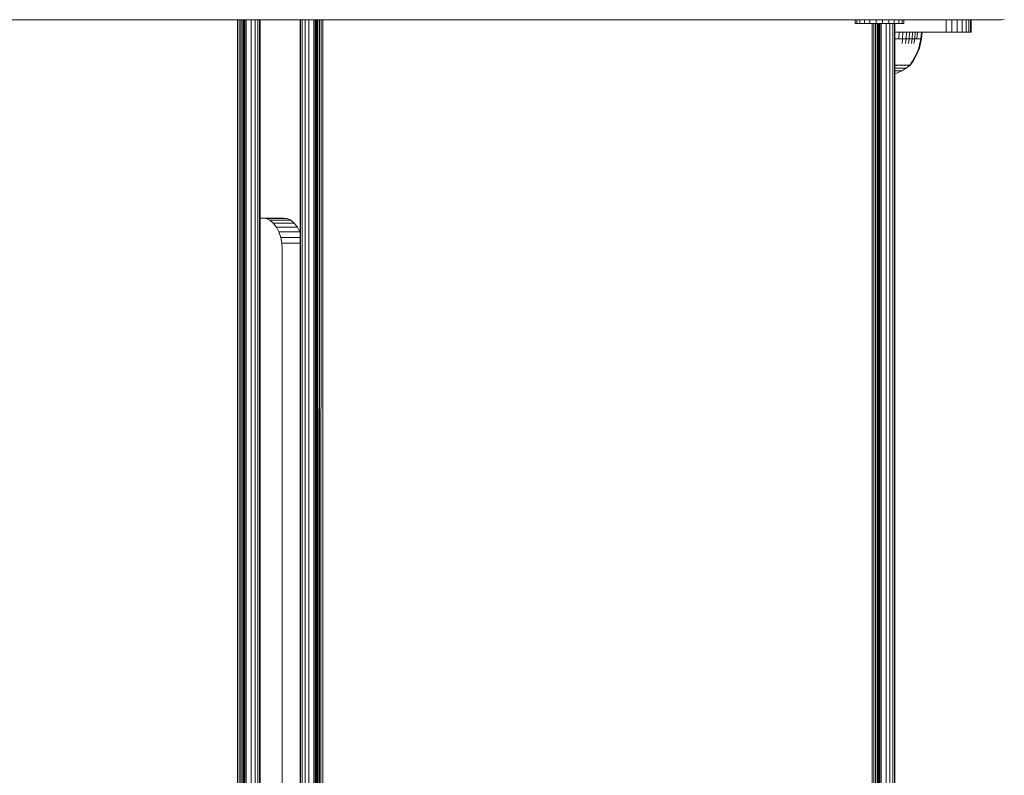
# Model space of a CAD drawing. Units: millimetres. Extents: x 1352 to 578302, y -1972 to 596964.
# Drawn here: x 6785 to 7108, y 4931 to 5179 of the extents above; entities that cross this region are included whole.
import ezdxf

# ---------------------------------------------------------------- set-up
doc = ezdxf.new("R2010")
doc.units = ezdxf.units.MM
doc.layers.add('Контур', color=7, linetype='Continuous', lineweight=15)

msp = doc.modelspace()

# ---------------------------------------------------------------- linework, layer by layer
at = {"layer": 'Контур'}
for p, q in [((7105.994, 5179.105), (6204.131, 5179.105)), ((6856.676, 5179.105), (6856.675, 4549.105)), ((6857.234, 5179.105), (6857.234, 4549.105)), ((6857.772, 5179.105), (6857.771, 4549.105)), ((6858.251, 5179.105), (6858.251, 4549.105)), ((6858.641, 5179.105), (6858.64, 4549.105)), ((6858.919, 5179.105), (6858.919, 4549.105)), ((6859.08, 5179.105), (6859.079, 4549.105)), ((6859.13, 5179.105), (6859.129, 4549.105)), ((6859.602, 5179.105), (6859.601, 4549.105)), ((6861.201, 5179.105), (6861.2, 4549.105)), ((6862.5, 5179.105), (6862.499, 4549.105)), ((6863.428, 5179.105), (6863.427, 4549.105)), ((6863.963, 5179.105), (6863.962, 4549.105)), ((6864.129, 4549.105), (6864.13, 5179.105)), ((6877.226, 4549.106), (6877.227, 5179.105)), ((6877.394, 5179.105), (6877.393, 4549.106)), ((6877.929, 5179.105), (6877.928, 4549.106)), ((6878.857, 5179.105), (6878.856, 4549.106)), ((6880.156, 5179.105), (6880.155, 4549.106)), ((6881.755, 5179.105), (6881.754, 4549.106)), ((6882.226, 4549.106), (6882.227, 5179.105)), ((6882.258, 4549.106), (6882.277, 5179.105)), ((6882.438, 5179.105), (6882.513, 4549.106)), ((6882.716, 5179.105), (6882.729, 4549.106)), ((6883.104, 5179.105), (6882.974, 4549.106)), ((6883.107, 5179.105), (6883.256, 4549.106)), ((6883.585, 5179.105), (6883.596, 4549.106)), ((6884.12, 5179.105), (6883.963, 4549.106)), ((6884.682, 5179.105), (6884.812, 4549.106)), ((7059.203, 5179.077), (7059.727, 5179.077)), ((7059.203, 5177.863), (7059.203, 5179.077)), ((7059.203, 5177.863), (7059.727, 5177.863)), ((7059.727, 5179.077), (7060.759, 5179.077)), ((7059.727, 5177.863), (7059.727, 5179.077)), ((7059.727, 5177.863), (7060.759, 5177.863)), ((7060.759, 5179.077), (7062.227, 5179.077)), ((7060.759, 5177.863), (7060.759, 5179.077)), ((7060.759, 5177.863), (7062.227, 5177.863)), ((7062.227, 5179.077), (7064.033, 5179.077)), ((7062.227, 5177.863), (7062.227, 5179.077)), ((7062.227, 5177.863), (7064.033, 5177.863)), ((7066.052, 5179.077), (7064.033, 5179.077)), ((7064.033, 5177.863), (7064.033, 5179.077)), ((7066.052, 5177.863), (7064.033, 5177.863)), ((7064.773, 5177.863), (7064.772, 4550.306)), ((7064.773, 5179.105), (7064.773, 5179.077)), ((7065.331, 5177.863), (7065.33, 4550.306)), ((7065.331, 5179.105), (7065.331, 5179.077)), ((7065.868, 5179.105), (7065.868, 5179.077)), ((7065.868, 5177.863), (7065.868, 4550.306)), ((7066.052, 5177.863), (7066.052, 5179.077)), ((7066.052, 5179.077), (7068.147, 5179.077)), ((7066.052, 5177.863), (7068.147, 5177.863)), ((7066.348, 5177.863), (7066.347, 4550.306)), ((7066.348, 5179.105), (7066.348, 5179.077)), ((7066.738, 5177.863), (7066.737, 4550.306)), ((7066.738, 5179.105), (7066.738, 5179.077)), ((7067.016, 5177.863), (7067.015, 4550.306)), ((7067.016, 5179.105), (7067.016, 5179.077)), ((7067.177, 5177.863), (7067.176, 4550.306)), ((7067.177, 5179.105), (7067.177, 5179.077)), ((7067.227, 5177.863), (7067.226, 4550.306)), ((7067.227, 5179.105), (7067.227, 5179.077)), ((7067.699, 5177.863), (7067.698, 4550.306)), ((7067.699, 5179.105), (7067.699, 5179.077)), ((7068.147, 5179.077), (7070.175, 5179.077)), ((7068.147, 5177.863), (7068.147, 5179.077)), ((7068.147, 5177.863), (7070.175, 5177.863)), ((7069.298, 5177.863), (7069.297, 4550.306)), ((7069.298, 5179.105), (7069.298, 5179.077)), ((7070.175, 5179.077), (7071.999, 5179.077)), ((7070.175, 5177.863), (7070.175, 5179.077)), ((7070.175, 5177.863), (7071.999, 5177.863)), ((7070.597, 5177.863), (7070.596, 4550.306)), ((7070.597, 5179.105), (7070.597, 5179.077)), ((7071.525, 5177.863), (7071.524, 4550.306)), ((7071.525, 5179.105), (7071.525, 5179.077)), ((7071.999, 5179.077), (7073.493, 5179.077)), ((7071.999, 5177.863), (7071.999, 5179.077)), ((7071.999, 5177.863), (7073.493, 5177.863)), ((7072.06, 5177.863), (7072.059, 4550.306)), ((7072.06, 5179.105), (7072.06, 5179.077)), ((7072.226, 4550.306), (7072.227, 5177.863)), ((7072.227, 5179.077), (7072.227, 5179.105)), ((7073.493, 5179.077), (7074.556, 5179.077)), ((7073.493, 5177.863), (7073.493, 5179.077)), ((7073.493, 5177.863), (7074.556, 5177.863)), ((7074.556, 5179.077), (7075.116, 5179.077)), ((7074.556, 5177.863), (7074.556, 5179.077)), ((7074.556, 5177.863), (7075.116, 5177.863)), ((7075.116, 5179.077), (7075.135, 5179.077)), ((7075.116, 5177.863), (7075.116, 5179.077)), ((7075.116, 5177.863), (7075.135, 5177.863)), ((7075.135, 5177.863), (7075.135, 5179.077)), ((7088.984, 5175.106), (7088.984, 5179.105)), ((7090.845, 5175.106), (7090.845, 5179.105)), ((7092.636, 5175.106), (7092.636, 5179.105)), ((7094.235, 5175.106), (7094.235, 5179.105)), ((7095.534, 5175.106), (7095.534, 5179.105)), ((7096.462, 5175.106), (7096.462, 5179.105)), ((7096.997, 5175.106), (7096.997, 5179.105)), ((7097.164, 5179.105), (7097.164, 5175.106)), ((7106.515, 5179.105), (7105.994, 5179.105)), ((7106.515, 5179.105), (7106.908, 5179.105)), ((7107.128, 5179.105), (7106.908, 5179.105)), ((7107.164, 5179.105), (7107.128, 5179.105)), ((7107.164, 5179.105), (7108.074, 5179.188)), ((7087.164, 5175.106), (7072.227, 5175.106)), ((7073.58, 5175.106), (7073.494, 5172.84)), ((7074.807, 5175.106), (7074.705, 5172.84)), ((7075.967, 5175.106), (7075.85, 5172.84)), ((7077.039, 5175.106), (7076.907, 5172.84)), ((7078.005, 5175.106), (7077.861, 5172.84)), ((7078.852, 5175.106), (7078.696, 5172.84)), ((7079.568, 5175.106), (7079.402, 5172.84)), ((7080.894, 5175.106), (7080.711, 5172.84)), ((7081.127, 5175.106), (7080.941, 5172.84)), ((7087.164, 5175.106), (7088.984, 5175.106)), ((7088.984, 5175.106), (7090.845, 5175.106)), ((7090.845, 5175.106), (7092.636, 5175.106)), ((7092.636, 5175.106), (7094.235, 5175.106)), ((7094.235, 5175.106), (7095.534, 5175.106)), ((7095.534, 5175.106), (7096.462, 5175.106)), ((7096.462, 5175.106), (7096.997, 5175.106)), ((7097.164, 5175.106), (7096.997, 5175.106)), ((7072.227, 5172.84), (7072.239, 5172.84)), ((7072.239, 5172.84), (7073.494, 5172.84)), ((7073.494, 5172.84), (7074.705, 5172.84)), ((7074.705, 5172.84), (7074.543, 5171.346)), ((7074.705, 5172.84), (7075.85, 5172.84)), ((7075.85, 5172.84), (7075.663, 5171.346)), ((7075.85, 5172.84), (7076.907, 5172.84)), ((7076.907, 5172.84), (7076.698, 5171.346)), ((7076.907, 5172.84), (7077.861, 5172.84)), ((7077.861, 5172.84), (7077.631, 5171.346)), ((7077.861, 5172.84), (7078.696, 5172.84)), ((7078.696, 5172.84), (7078.448, 5171.346)), ((7078.696, 5172.84), (7079.402, 5172.84)), ((7079.402, 5172.84), (7079.974, 5172.84)), ((7079.974, 5172.84), (7080.409, 5172.84)), ((7080.42, 5171.346), (7080.004, 5169.855)), ((7080.645, 5171.346), (7080.222, 5169.855)), ((7080.409, 5172.84), (7080.711, 5172.84)), ((7080.711, 5172.84), (7080.42, 5171.346)), ((7080.941, 5172.84), (7080.645, 5171.346)), ((7080.941, 5172.84), (7080.711, 5172.84)), ((7079.462, 5168.383), (7078.794, 5166.948)), ((7079.67, 5168.383), (7078.991, 5166.948)), ((7080.004, 5169.855), (7079.462, 5168.383)), ((7080.222, 5169.855), (7079.67, 5168.383)), ((7072.227, 5164.282), (7072.751, 5164.282)), ((7072.641, 5164.119), (7072.484, 5164.119)), ((7072.641, 5164.119), (7072.648, 5164.134)), ((7072.641, 5164.119), (7072.744, 5164.134)), ((7072.641, 5164.119), (7072.721, 5164.125)), ((7072.775, 5164.119), (7072.641, 5164.119)), ((7072.751, 5164.282), (7072.751, 5164.392)), ((7072.751, 5164.282), (7073.598, 5164.282)), ((7073.598, 5164.282), (7073.598, 5164.392)), ((7073.598, 5164.282), (7074.382, 5164.282)), ((7074.24, 5164.119), (7074.107, 5164.119)), ((7074.24, 5164.119), (7074.248, 5164.134)), ((7074.24, 5164.119), (7074.328, 5164.134)), ((7074.24, 5164.119), (7074.307, 5164.125)), ((7074.349, 5164.119), (7074.24, 5164.119)), ((7074.382, 5164.282), (7074.382, 5164.392)), ((7074.382, 5164.282), (7075.088, 5164.282)), ((7075.088, 5164.282), (7075.088, 5164.392)), ((7075.088, 5164.282), (7075.707, 5164.282)), ((7075.539, 5164.119), (7075.431, 5164.119)), ((7075.539, 5164.119), (7075.549, 5164.134)), ((7075.539, 5164.119), (7075.608, 5164.134)), ((7075.539, 5164.119), (7075.59, 5164.125)), ((7075.621, 5164.119), (7075.539, 5164.119)), ((7075.707, 5164.282), (7075.707, 5164.391)), ((7075.707, 5164.282), (7076.23, 5164.282)), ((7077.16, 5164.119), (7075.925, 5163.217)), ((7076.23, 5164.282), (7076.23, 5164.392)), ((7076.23, 5164.282), (7076.653, 5164.282)), ((7076.467, 5164.119), (7076.386, 5164.119)), ((7076.467, 5164.119), (7076.478, 5164.134)), ((7076.467, 5164.119), (7076.515, 5164.134)), ((7076.467, 5164.119), (7076.5, 5164.126)), ((7076.519, 5164.119), (7076.467, 5164.119)), ((7076.653, 5164.282), (7076.975, 5164.282)), ((7077.002, 5164.119), (7076.952, 5164.119)), ((7076.975, 5164.282), (7077.199, 5164.282)), ((7077.002, 5164.119), (7077.014, 5164.134)), ((7077.02, 5164.119), (7077.002, 5164.119)), ((7077.169, 5164.119), (7077.152, 5164.119)), ((7077.181, 5164.134), (7077.169, 5164.119)), ((7077.254, 5164.187), (7077.181, 5164.134)), ((7078.005, 5165.564), (7077.199, 5164.392)), ((7077.199, 5164.282), (7077.199, 5164.392)), ((7077.328, 5164.282), (7077.199, 5164.282)), ((7077.254, 5164.187), (7077.369, 5164.282)), ((7077.328, 5164.282), (7077.369, 5164.282)), ((7078.189, 5165.564), (7077.369, 5164.392)), ((7077.369, 5164.392), (7077.369, 5164.282)), ((7078.794, 5166.948), (7078.005, 5165.564)), ((7078.991, 5166.948), (7078.189, 5165.564)), ((7072.688, 5163.217), (7072.227, 5163.217)), ((7072.366, 5162.396), (7072.227, 5162.396)), ((7072.227, 5161.449), (7073.059, 5161.732)), ((7072.874, 5162.396), (7072.366, 5162.396)), ((7073.36, 5163.217), (7072.688, 5163.217)), ((7073.32, 5162.396), (7072.874, 5162.396)), ((7073.059, 5161.732), (7074.518, 5162.396)), ((7073.697, 5162.396), (7073.32, 5162.396)), ((7073.966, 5163.217), (7073.36, 5163.217)), ((7074.002, 5162.396), (7073.697, 5162.396)), ((7074.497, 5163.217), (7073.966, 5163.217)), ((7074.234, 5162.396), (7074.002, 5162.396)), ((7074.395, 5162.396), (7074.234, 5162.396)), ((7074.488, 5162.396), (7074.395, 5162.396)), ((7074.518, 5162.396), (7074.488, 5162.396)), ((7074.947, 5163.217), (7074.497, 5163.217)), ((7074.518, 5162.396), (7075.925, 5163.217)), ((7075.31, 5163.217), (7074.947, 5163.217)), ((7075.587, 5163.217), (7075.31, 5163.217)), ((7075.778, 5163.217), (7075.587, 5163.217)), ((7075.889, 5163.217), (7075.778, 5163.217)), ((7075.925, 5163.217), (7075.889, 5163.217)), ((6864.13, 5114.106), (6871.819, 5114.106)), ((6864.924, 5114.106), (6866.094, 5113.939)), ((6867.29, 5113.403), (6866.094, 5113.939)), ((6872.988, 5113.939), (6866.094, 5113.939)), ((6874.185, 5113.403), (6867.29, 5113.403)), ((6868.442, 5112.475), (6867.29, 5113.403)), ((6875.336, 5112.475), (6868.442, 5112.475)), ((6869.469, 5111.177), (6868.442, 5112.475)), ((6871.819, 5114.106), (6872.988, 5113.939)), ((6874.185, 5113.403), (6872.988, 5113.939)), ((6875.336, 5112.475), (6874.185, 5113.403)), ((6876.364, 5111.177), (6875.336, 5112.475)), ((6876.364, 5111.177), (6869.469, 5111.177)), ((6870.304, 5109.578), (6869.469, 5111.177)), ((6877.199, 5109.578), (6870.304, 5109.578)), ((6870.901, 5107.786), (6870.304, 5109.578)), ((6877.199, 5109.578), (6876.364, 5111.177)), ((6877.227, 5109.494), (6877.199, 5109.578)), ((6877.227, 5107.786), (6870.901, 5107.786)), ((6871.245, 5105.925), (6870.901, 5107.786)), ((6877.227, 5105.925), (6871.245, 5105.925)), ((6871.352, 5104.106), (6871.245, 5105.925)), ((6871.352, 5104.106), (6871.351, 4624.106))]:
    msp.add_line(p, q, dxfattribs=at)

doc.saveas('drawing.dxf')
